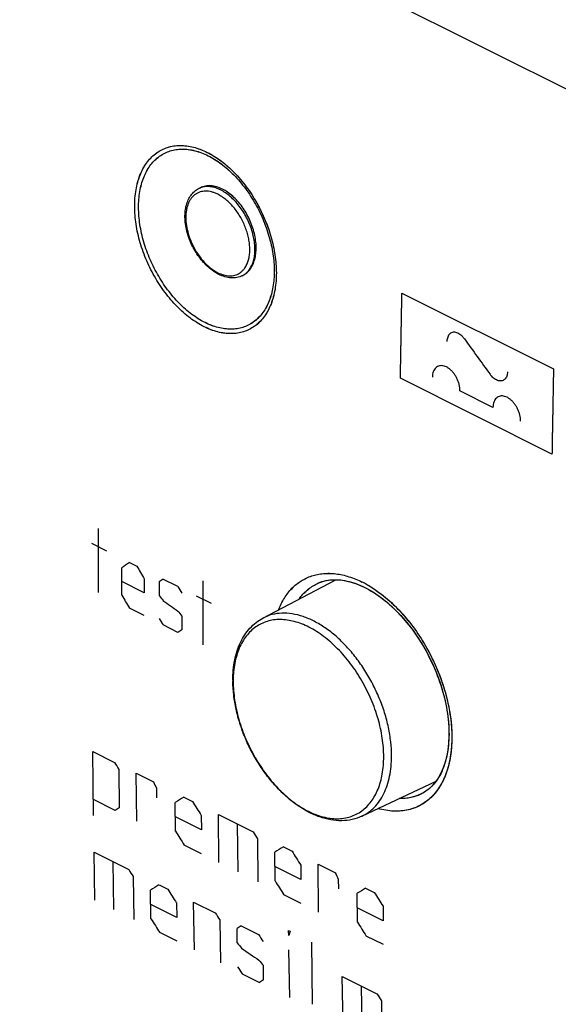
# Model space of a CAD drawing. Units: millimetres. Extents: x -34.5 to 33.8, y -34.2 to 34.1.
# Drawn here: x -16.7 to -2.9, y -19.7 to 5.6 of the extents above; entities that cross this region are included whole.
import ezdxf

# ---------------------------------------------------------------- set-up
doc = ezdxf.new("R2010")
doc.units = ezdxf.units.MM
doc.header["$LTSCALE"] = 16.335
doc.layers.get('0').update_dxf_attribs({"linetype": 'CONTINUOUS'})
for name, color, linetype in [('ASSI', 7, 'CONTINUOUS'), ('DRAFT', 7, 'CONTINUOUS'), ('RACCORDO', 7, 'CONTINUOUS')]:
    doc.layers.add(name, color=color, linetype=linetype)

msp = doc.modelspace()

# ---------------------------------------------------------------- linework, layer by layer
at = {"color": 7, "linetype": 'CONTINUOUS'}
for p, q in [((-12.094, 1.231), (-12.052, 1.253)), ((-10.976, -1.005), (-10.96, -0.996))]:
    msp.add_line(p, q, dxfattribs=at)
at = {"color": 250, "linetype": 'CONTINUOUS'}
for p, q in [((-6.879, -1.453), (-2.99, -3.398)), ((-3.029, -5.583), (-6.918, -3.638)), ((-4.543, -4.386), (-5.391, -3.962)), ((-14.675, -7.492), (-14.675, -9.137)), ((-14.451, -8.074), (-14.835, -7.882)), ((-14.067, -9.206), (-14.068, -8.501)), ((-13.875, -8.362), (-13.684, -8.458)), ((-13.492, -8.789), (-13.492, -9.141)), ((-12.628, -8.986), (-13.012, -8.794)), ((-11.988, -8.835), (-11.988, -10.481)), ((-13.492, -9.141), (-14.067, -8.854)), ((-13.108, -8.863), (-13.108, -9.216)), ((-11.764, -9.417), (-12.148, -9.226)), ((-13.491, -9.729), (-13.875, -9.537)), ((-12.532, -9.739), (-12.532, -10.091)), ((-12.627, -10.161), (-13.011, -9.969)), ((-14.812, -13.221), (-14.256, -13.499)), ((-14.794, -14.862), (-14.812, -13.221)), ((-14.144, -13.678), (-14.133, -14.662)), ((-13.701, -13.777), (-13.256, -13.999)), ((-13.687, -15.007), (-13.701, -13.777)), ((-13.181, -14.159), (-13.178, -14.405)), ((-12.478, -14.388), (-12.256, -14.499)), ((-14.243, -14.729), (-14.799, -14.452)), ((-12.69, -15.261), (-12.698, -14.523)), ((-12.028, -15.226), (-12.694, -14.892)), ((-12.031, -14.856), (-12.028, -15.226)), ((-11.589, -14.832), (-10.7, -15.277)), ((-11.576, -16.063), (-11.589, -14.832)), ((-11.108, -15.073), (-11.095, -16.304)), ((-12.021, -15.841), (-12.465, -15.618)), ((-10.588, -15.455), (-10.576, -16.563)), ((-9.923, -15.666), (-9.7, -15.777)), ((-14.781, -15.804), (-13.892, -16.248)), ((-14.762, -17.031), (-14.781, -15.804)), ((-10.135, -16.539), (-10.142, -15.801)), ((-14.299, -16.044), (-14.28, -17.272)), ((-9.472, -16.503), (-10.139, -16.17)), ((-9.476, -16.134), (-9.472, -16.503)), ((-9.034, -16.11), (-8.589, -16.332)), ((-9.021, -17.341), (-9.034, -16.11)), ((-13.779, -16.427), (-13.762, -17.531)), ((-13.114, -16.637), (-12.892, -16.748)), ((-8.514, -16.493), (-8.511, -16.739)), ((-13.321, -17.508), (-13.333, -16.772)), ((-9.465, -17.119), (-9.909, -16.896)), ((-8.023, -17.595), (-8.031, -16.856)), ((-7.811, -16.721), (-7.589, -16.832)), ((-12.66, -17.473), (-13.327, -17.14)), ((-12.666, -17.105), (-12.66, -17.473)), ((-12.225, -17.082), (-11.67, -17.359)), ((-12.206, -18.309), (-12.225, -17.082)), ((-7.361, -17.559), (-8.027, -17.226)), ((-7.364, -17.19), (-7.361, -17.559)), ((-11.557, -17.538), (-11.539, -18.643)), ((-12.65, -18.087), (-13.095, -17.865)), ((-11.107, -18.128), (-11.112, -17.76)), ((-11.003, -17.693), (-10.558, -17.915)), ((-9.787, -17.812), (-9.75, -17.831)), ((-9.786, -17.935), (-9.787, -17.812)), ((-9.171, -19.705), (-9.195, -18.109)), ((-7.354, -18.174), (-7.798, -17.952)), ((-9.761, -19.531), (-9.781, -18.304)), ((-10.984, -18.92), (-10.539, -19.143)), ((-10.43, -19.075), (-10.436, -18.707)), ((-8.41, -18.989), (-7.521, -19.434)), ((-8.391, -20.217), (-8.41, -18.989)), ((-7.929, -19.23), (-7.909, -20.457)), ((-7.408, -19.612), (-7.391, -20.717))]:
    msp.add_line(p, q, dxfattribs=at)
for centre, major_axis, ratio, start_param, end_param in [((360.241, 157.781), (-540.501, 665.819), 0.452251, 1.447076, 1.44839), ((339.39, 168.206), (499.367, 308.626), 0.08152, 2.305041, 2.305584), ((340.158, 167.822), (-370.896, 600.122), 0.558745, 1.519643, 1.520185), ((340.254, 167.774), (499.366, 308.626), 0.08152, 2.305041, 2.305312), ((341.213, 167.295), (-370.895, 600.122), 0.558746, 1.519643, 1.519914), ((339.006, 168.398), (-370.896, 600.122), 0.558745, 1.521814, 1.522357), ((340.302, 167.75), (-563.912, 676.267), 0.439285, 1.46793, 1.468111), ((339.582, 168.11), (2141.533, -1476.693), 0.13346, -1.643724, -1.643543), ((339.87, 167.966), (-370.895, 600.122), 0.558746, 1.522086, 1.522357), ((340.589, 167.606), (-563.912, 676.267), 0.439285, 1.468292, 1.468473), ((341.597, 167.103), (499.366, 308.626), 0.08152, 2.307484, 2.307755), ((334.785, 170.509), (-412.018, 614.015), 0.531469, 1.514386, 1.514672), ((337.281, 169.261), (-247.028, 568.366), 0.637291, -4.666636, -4.66635), ((345.541, 165.131), (525.442, 296.062), 0.042868, 2.296005, 2.296576), ((336.785, 169.509), (-412.018, 614.015), 0.531469, 1.514386, 1.514957), ((344.874, 165.464), (525.442, 296.062), 0.042869, 2.298576, 2.298862), ((335.451, 170.175), (-412.018, 614.016), 0.531469, 1.516672, 1.517243), ((338.34, 168.731), (-412.018, 614.015), 0.531469, 1.514386, 1.514672), ((348.096, 163.853), (525.442, 296.062), 0.042869, 2.296005, 2.296576), ((339.34, 168.231), (-412.018, 614.015), 0.531469, 1.514386, 1.514957), ((332.785, 171.509), (-412.018, 614.015), 0.531469, 1.520387, 1.520672), ((341.948, 166.927), (-247.026, 568.366), 0.637292, -4.666634, -4.666349), ((347.207, 164.297), (525.442, 296.062), 0.042869, 2.302005, 2.302577), ((338.007, 168.898), (-412.018, 614.015), 0.531469, 1.516672, 1.517243), ((333.785, 171.009), (-412.018, 614.015), 0.531469, 1.520386, 1.520958), ((350.208, 162.797), (525.442, 296.062), 0.042869, 2.296005, 2.296576), ((341.452, 167.175), (-412.018, 614.015), 0.531469, 1.514386, 1.514957), ((335.007, 170.398), (-412.018, 614.015), 0.531469, 1.520387, 1.520672), ((332.451, 171.676), (-412.018, 614.015), 0.531469, 1.522673, 1.523244), ((340.118, 167.842), (-412.018, 614.015), 0.531469, 1.516672, 1.517243), ((349.319, 163.242), (525.441, 296.062), 0.042869, 2.302006, 2.302291), ((336.118, 169.842), (-412.019, 614.016), 0.531468, 1.520386, 1.520672), ((345.881, 164.96), (343.038, 384.155), 0.404371, -3.901852, -3.901566), ((331.484, 172.159), (-618.201, 701.305), 0.411147, 1.481041, 1.481232), ((298.449, 188.676), (2352.208, -1583.843), 0.121632, -1.620573, -1.620383), ((331.818, 171.992), (-618.203, 701.306), 0.411146, 1.481422, 1.481613), ((334.562, 170.62), (-412.018, 614.015), 0.531469, 1.522958, 1.523244), ((350.874, 162.464), (525.442, 296.062), 0.042868, 2.304577, 2.304862), ((339.155, 168.324), (-412.019, 614.016), 0.531468, 1.520386, 1.520672)]:
    msp.add_ellipse(centre, major_axis=major_axis, ratio=ratio, start_param=start_param, end_param=end_param, dxfattribs=at)
for points in [[(-6.918, -3.638), (-6.917, -3.575), (-6.915, -3.448), (-6.912, -3.257), (-6.909, -3.066), (-6.906, -2.908), (-6.904, -2.781), (-6.902, -2.685), (-6.9, -2.59), (-6.899, -2.511), (-6.898, -2.447), (-6.897, -2.4), (-6.896, -2.352), (-6.895, -2.304), (-6.895, -2.265), (-6.894, -2.233), (-6.894, -2.209), (-6.893, -2.189), (-6.893, -2.173), (-6.893, -2.161), (-6.893, -2.149), (-6.893, -2.14), (-6.892, -2.132), (-6.892, -2.127), (-6.892, -2.123), (-6.892, -2.12), (-6.892, -2.117), (-6.892, -2.115), (-6.892, -2.115), (-6.892, -2.114), (-6.892, -2.113), (-6.892, -2.113), (-6.892, -2.112), (-6.892, -2.111), (-6.892, -2.11), (-6.892, -2.108), (-6.892, -2.106), (-6.892, -2.103), (-6.892, -2.098), (-6.892, -2.093), (-6.892, -2.088), (-6.891, -2.081), (-6.891, -2.072), (-6.891, -2.062), (-6.891, -2.048), (-6.891, -2.031), (-6.89, -2.011), (-6.89, -1.99), (-6.889, -1.969), (-6.889, -1.942), (-6.888, -1.907), (-6.887, -1.866), (-6.887, -1.825), (-6.885, -1.77), (-6.884, -1.701), (-6.883, -1.619), (-6.881, -1.536), (-6.88, -1.481), (-6.879, -1.453)], [(-2.99, -3.398), (-2.991, -3.462), (-2.994, -3.589), (-2.997, -3.779), (-3.001, -3.97), (-3.004, -4.129), (-3.006, -4.256), (-3.008, -4.351), (-3.01, -4.447), (-3.011, -4.526), (-3.012, -4.59), (-3.013, -4.637), (-3.014, -4.685), (-3.015, -4.733), (-3.016, -4.772), (-3.016, -4.804), (-3.017, -4.828), (-3.017, -4.848), (-3.017, -4.864), (-3.018, -4.876), (-3.018, -4.887), (-3.018, -4.897), (-3.018, -4.905), (-3.018, -4.91), (-3.018, -4.914), (-3.018, -4.917), (-3.018, -4.92), (-3.018, -4.922), (-3.018, -4.922), (-3.019, -4.923), (-3.019, -4.924), (-3.019, -4.924), (-3.019, -4.925), (-3.019, -4.926), (-3.019, -4.927), (-3.019, -4.929), (-3.019, -4.931), (-3.019, -4.934), (-3.019, -4.939), (-3.019, -4.944), (-3.019, -4.949), (-3.019, -4.956), (-3.019, -4.964), (-3.019, -4.975), (-3.02, -4.988), (-3.02, -5.006), (-3.02, -5.026), (-3.021, -5.047), (-3.021, -5.067), (-3.021, -5.095), (-3.022, -5.129), (-3.023, -5.171), (-3.023, -5.212), (-3.024, -5.267), (-3.025, -5.335), (-3.027, -5.418), (-3.028, -5.5), (-3.029, -5.555), (-3.029, -5.583)]]:
    msp.add_open_spline(points, degree=3, knots=[0, 0, 0, 0, 0.0625, 0.125, 0.1875, 0.25, 0.28125, 0.3125, 0.34375, 0.375, 0.390625, 0.40625, 0.421875, 0.4375, 0.453125, 0.460938, 0.46875, 0.476562, 0.480469, 0.484375, 0.488281, 0.492188, 0.494141, 0.496094, 0.49707, 0.498047, 0.499023, 0.499512, 0.499756, 0.5, 0.500244, 0.500488, 0.500977, 0.501953, 0.50293, 0.503906, 0.505859, 0.507812, 0.511719, 0.515625, 0.519531, 0.523438, 0.53125, 0.539062, 0.546875, 0.5625, 0.578125, 0.59375, 0.609375, 0.625, 0.65625, 0.6875, 0.71875, 0.75, 0.8125, 0.875, 0.9375, 1, 1, 1, 1], dxfattribs=at)
for points in [[(-5.275, -2.628), (-5.289, -2.609), (-5.318, -2.574), (-5.365, -2.529), (-5.416, -2.493), (-5.468, -2.469), (-5.519, -2.456), (-5.568, -2.456), (-5.613, -2.47), (-5.652, -2.495), (-5.683, -2.532), (-5.706, -2.578), (-5.721, -2.632), (-5.725, -2.671), (-5.725, -2.693)], [(-5.391, -3.962), (-5.391, -3.935), (-5.394, -3.883), (-5.408, -3.802), (-5.433, -3.721), (-5.467, -3.641), (-5.51, -3.564), (-5.56, -3.494), (-5.615, -3.434), (-5.675, -3.384), (-5.737, -3.346), (-5.8, -3.321), (-5.86, -3.312), (-5.916, -3.316), (-5.968, -3.335), (-6.013, -3.368), (-6.049, -3.412), (-6.076, -3.468), (-6.093, -3.533), (-6.098, -3.582), (-6.098, -3.608)], [(-4.17, -3.471), (-4.17, -3.492), (-4.174, -3.531), (-4.188, -3.585), (-4.212, -3.632), (-4.243, -3.668), (-4.282, -3.693), (-4.327, -3.707), (-4.376, -3.707), (-4.427, -3.694), (-4.479, -3.67), (-4.53, -3.634), (-4.577, -3.589), (-4.605, -3.555), (-4.619, -3.535)], [(-3.835, -4.739), (-3.835, -4.713), (-3.838, -4.661), (-3.852, -4.58), (-3.877, -4.498), (-3.911, -4.419), (-3.954, -4.342), (-4.005, -4.272), (-4.06, -4.212), (-4.119, -4.162), (-4.182, -4.124), (-4.244, -4.099), (-4.304, -4.089), (-4.36, -4.094), (-4.412, -4.113), (-4.457, -4.145), (-4.494, -4.19), (-4.521, -4.246), (-4.538, -4.311), (-4.542, -4.36), (-4.543, -4.386)]]:
    msp.add_open_spline(points, degree=3, dxfattribs=at)
at = {"layer": 'ASSI', "color": 250, "linetype": 'CONTINUOUS'}
msp.add_line((-30.717, 17.813), (0.018, 2.445), dxfattribs=at)
at = {"layer": 'ASSI', "color": 7, "linetype": 'CONTINUOUS'}
for p, q in [((-9.062, -8.91), (-9.062, -8.91)), ((-8.045, -8.914), (-7.905, -8.972)), ((-7.905, -8.972), (-7.833, -9.006)), ((-6.367, -14.298), (-6.368, -14.298))]:
    msp.add_line(p, q, dxfattribs=at)
for points in [[(-9.062, -8.91), (-9.038, -8.899), (-8.932, -8.858), (-8.819, -8.829), (-8.702, -8.812), (-8.579, -8.807), (-8.451, -8.815), (-8.319, -8.835), (-8.183, -8.868), (-8.045, -8.914)], [(-7.833, -9.006), (-7.761, -9.044), (-7.612, -9.131), (-7.464, -9.231), (-7.316, -9.344), (-7.17, -9.47), (-7.026, -9.606), (-6.887, -9.754), (-6.751, -9.912), (-6.621, -10.079), (-6.496, -10.255), (-6.378, -10.438), (-6.268, -10.628), (-6.165, -10.823), (-6.071, -11.022), (-5.986, -11.225), (-5.911, -11.43), (-5.845, -11.635), (-5.79, -11.841), (-5.745, -12.045), (-5.711, -12.246), (-5.688, -12.443), (-5.675, -12.635), (-5.673, -12.821), (-5.681, -13), (-5.7, -13.172), (-5.729, -13.336), (-5.769, -13.491), (-5.818, -13.638), (-5.878, -13.773), (-5.946, -13.897), (-6.024, -14.008), (-6.109, -14.106), (-6.203, -14.191), (-6.303, -14.261), (-6.367, -14.298)]]:
    msp.add_lwpolyline(points, dxfattribs=at)
for centre, radius, start, end in [((-11.835, 0.82), 0.483, 113.486, 116.5686), ((-11.179, -0.558), 0.491, 296.6073, 306.7043)]:
    msp.add_arc(centre, radius, start, end, dxfattribs=at)
at = {"layer": 'ASSI', "color": 250, "linetype": 'CONTINUOUS'}
for centre, radius, start, end in [((-9.103, -11.278), 2.693, 60.8131, 63.4269), ((-9.164, -11.389), 2.82, 60.3532, 60.8349), ((-9.2, -11.452), 2.892, 58.8659, 60.349)]:
    msp.add_arc(centre, radius, start, end, dxfattribs=at)
for points, knots in [([(-11.956, -2.315), (-12.081, -2.253), (-12.326, -2.097), (-12.663, -1.799), (-12.972, -1.437), (-13.241, -1.023), (-13.461, -0.574), (-13.623, -0.106), (-13.721, 0.364), (-13.75, 0.818), (-13.71, 1.239), (-13.602, 1.612), (-13.426, 1.923), (-13.187, 2.158), (-12.896, 2.304), (-12.567, 2.353), (-12.217, 2.305), (-11.99, 2.216), (-11.877, 2.16)], [0, 0, 0, 0, 0.062824, 0.130832, 0.203002, 0.277893, 0.353822, 0.429009, 0.501736, 0.570506, 0.634218, 0.692374, 0.745306, 0.794359, 0.841838, 0.890496, 0.942725, 1, 1, 1, 1]), ([(-11.932, -2.208), (-12.051, -2.149), (-12.286, -2), (-12.608, -1.715), (-12.904, -1.368), (-13.162, -0.972), (-13.372, -0.542), (-13.528, -0.094), (-13.621, 0.356), (-13.65, 0.79), (-13.611, 1.194), (-13.507, 1.551), (-13.339, 1.848), (-13.11, 2.073), (-12.831, 2.213), (-12.516, 2.259), (-12.181, 2.213), (-11.964, 2.129), (-11.856, 2.074)], [0, 0, 0, 0, 0.062823, 0.130829, 0.202995, 0.277885, 0.353814, 0.429005, 0.501736, 0.570508, 0.634219, 0.692371, 0.745298, 0.794347, 0.841827, 0.890489, 0.942722, 1, 1, 1, 1]), ([(-11.877, 2.16), (-11.62, 2.031), (-11.26, 1.748), (-10.865, 1.28), (-10.507, 0.727), (-10.252, 0.11), (-10.121, -0.523), (-10.092, -0.977), (-10.132, -1.398), (-10.24, -1.771), (-10.414, -2.081), (-10.65, -2.316), (-10.94, -2.461), (-11.268, -2.509), (-11.617, -2.46), (-11.843, -2.371), (-11.956, -2.315)], [0, 0, 0, 0, 0.130577, 0.20284, 0.277856, 0.429043, 0.50197, 0.570914, 0.634735, 0.692906, 0.745747, 0.794626, 0.841913, 0.890437, 0.942639, 1, 1, 1, 1]), ([(-11.856, 2.074), (-11.609, 1.951), (-11.265, 1.68), (-10.887, 1.233), (-10.63, 0.836), (-10.421, 0.405), (-10.268, -0.044), (-10.175, -0.494), (-10.147, -0.928), (-10.185, -1.331), (-10.288, -1.688), (-10.455, -1.985), (-10.682, -2.209), (-10.959, -2.348), (-11.273, -2.393), (-11.607, -2.347), (-11.824, -2.262), (-11.932, -2.208)], [0, 0, 0, 0, 0.130537, 0.202775, 0.277769, 0.35384, 0.429202, 0.502113, 0.571039, 0.634841, 0.692991, 0.745811, 0.794673, 0.841947, 0.890461, 0.942653, 1, 1, 1, 1]), ([(-10.048, -9.583), (-10.007, -9.478), (-9.91, -9.28), (-9.713, -9.025), (-9.473, -8.829), (-9.197, -8.698), (-8.892, -8.637), (-8.567, -8.646), (-8.229, -8.723), (-8.008, -8.814), (-7.898, -8.87)], [0, 0, 0, 0, 0.13055, 0.252742, 0.369444, 0.484443, 0.601838, 0.725299, 0.857515, 1, 1, 1, 1]), ([(-9.519, -9.304), (-9.459, -9.22), (-9.322, -9.067), (-9.151, -8.954), (-9.062, -8.91)], [0, 0, 0, 0, 0.509458, 1, 1, 1, 1]), ([(-7.704, -8.977), (-7.561, -9.063), (-7.279, -9.267), (-6.894, -9.639), (-6.54, -10.076), (-6.127, -10.728), (-5.822, -11.443), (-5.648, -12.178), (-5.59, -12.708), (-5.605, -13.207), (-5.693, -13.659), (-5.853, -14.051), (-6.082, -14.369), (-6.376, -14.601), (-6.721, -14.734), (-7.104, -14.763), (-7.363, -14.717), (-7.493, -14.681)], [0, 0, 0, 0, 0.065161, 0.134864, 0.208079, 0.283492, 0.434694, 0.507697, 0.577077, 0.641803, 0.701281, 0.755519, 0.805309, 0.852313, 0.898875, 0.947456, 1, 1, 1, 1]), ([(-6.368, -14.298), (-6.456, -14.343), (-6.648, -14.411), (-6.85, -14.428), (-6.953, -14.425)], [0, 0, 0, 0, 0.490138, 1, 1, 1, 1])]:
    msp.add_open_spline(points, degree=3, knots=knots, dxfattribs=at)
at = {"layer": 'ASSI', "color": 7, "linetype": 'CONTINUOUS'}
for points, knots in [([(-11.489, 1.219), (-11.537, 1.243), (-11.634, 1.282), (-11.783, 1.31), (-11.902, 1.303), (-11.99, 1.28), (-12.032, 1.263), (-12.052, 1.253)], [0, 0, 0, 0, 0.277565, 0.532959, 0.770919, 0.886025, 1, 1, 1, 1]), ([(-10.96, -0.996), (-10.924, -0.979), (-10.855, -0.933), (-10.77, -0.839), (-10.702, -0.723), (-10.654, -0.588), (-10.626, -0.436), (-10.618, -0.272), (-10.631, -0.098), (-10.665, 0.081), (-10.718, 0.26), (-10.789, 0.437), (-10.877, 0.607), (-10.979, 0.765), (-11.094, 0.909), (-11.218, 1.035), (-11.349, 1.139), (-11.442, 1.196), (-11.489, 1.219)], [0, 0, 0, 0, 0.045429, 0.092593, 0.14278, 0.196813, 0.255028, 0.317346, 0.38335, 0.452373, 0.523564, 0.595951, 0.6685, 0.74017, 0.809963, 0.876982, 0.940495, 1, 1, 1, 1])]:
    msp.add_open_spline(points, degree=3, knots=knots, dxfattribs=at)
at = {"layer": 'DRAFT', "color": 7, "linetype": 'CONTINUOUS'}
for p, q in [((-10.447, -9.794), (-8.578, -8.807)), ((-7.906, -14.876), (-6.001, -13.976))]:
    msp.add_line(p, q, dxfattribs=at)
at = {"layer": 'RACCORDO', "color": 250, "linetype": 'CONTINUOUS'}
for p, q in [((-30.717, 17.813), (0.018, 2.445)), ((-10.447, -9.794), (-10.447, -9.794))]:
    msp.add_line(p, q, dxfattribs=at)
at = {"layer": 'RACCORDO', "color": 7, "linetype": 'CONTINUOUS'}
for p, q in [((-9.062, -8.91), (-9.062, -8.91)), ((-6.341, -14.283), (-6.368, -14.298)), ((-6.368, -14.298), (-6.368, -14.298)), ((-6.297, -14.257), (-6.341, -14.283))]:
    msp.add_line(p, q, dxfattribs=at)
for points in [[(-9.062, -8.91), (-9.033, -8.897), (-8.985, -8.877), (-8.936, -8.86), (-8.886, -8.845), (-8.836, -8.832), (-8.784, -8.822), (-8.732, -8.815), (-8.679, -8.81), (-8.626, -8.807), (-8.571, -8.807), (-8.516, -8.809), (-8.461, -8.813), (-8.405, -8.82), (-8.348, -8.829), (-8.291, -8.841), (-8.233, -8.854), (-8.175, -8.87), (-8.117, -8.888), (-8.059, -8.909), (-8, -8.931), (-7.941, -8.956), (-7.882, -8.982), (-7.833, -9.006)], [(-7.833, -9.006), (-7.785, -9.031), (-7.726, -9.063), (-7.666, -9.098), (-7.607, -9.134), (-7.548, -9.173), (-7.489, -9.214), (-7.429, -9.256), (-7.37, -9.301), (-7.312, -9.348), (-7.253, -9.396), (-7.195, -9.447), (-7.138, -9.499), (-7.08, -9.553), (-7.024, -9.609), (-6.967, -9.667), (-6.912, -9.726), (-6.857, -9.787), (-6.803, -9.85), (-6.749, -9.914), (-6.697, -9.98), (-6.645, -10.047), (-6.594, -10.115), (-6.544, -10.185), (-6.496, -10.256), (-6.448, -10.328), (-6.401, -10.402), (-6.356, -10.476), (-6.311, -10.551), (-6.268, -10.628), (-6.226, -10.705), (-6.186, -10.783), (-6.146, -10.862), (-6.109, -10.941), (-6.072, -11.021), (-6.037, -11.101), (-6.004, -11.182), (-5.972, -11.263), (-5.941, -11.345), (-5.912, -11.427), (-5.885, -11.509), (-5.859, -11.591), (-5.835, -11.672), (-5.812, -11.754), (-5.791, -11.836), (-5.772, -11.918), (-5.754, -11.999), (-5.739, -12.079), (-5.724, -12.16), (-5.712, -12.24), (-5.701, -12.319), (-5.692, -12.397), (-5.685, -12.475), (-5.679, -12.552), (-5.675, -12.628), (-5.673, -12.703), (-5.672, -12.778), (-5.674, -12.851), (-5.676, -12.923), (-5.681, -12.993), (-5.687, -13.063), (-5.695, -13.131), (-5.704, -13.198), (-5.715, -13.264), (-5.728, -13.328), (-5.742, -13.391), (-5.758, -13.453), (-5.775, -13.513), (-5.794, -13.571), (-5.815, -13.628), (-5.837, -13.683), (-5.86, -13.736), (-5.885, -13.787), (-5.911, -13.837), (-5.939, -13.885), (-5.969, -13.931), (-5.999, -13.975), (-6.032, -14.018), (-6.065, -14.058), (-6.1, -14.096), (-6.137, -14.133), (-6.174, -14.167), (-6.214, -14.199), (-6.254, -14.229), (-6.297, -14.257)]]:
    msp.add_lwpolyline(points, dxfattribs=at)
at = {"layer": 'RACCORDO', "color": 250, "linetype": 'CONTINUOUS'}
for centre, radius, start, end in [((-11.88, 0.8), 0.482, 103.9083, 110.7541), ((-11.884, 0.81), 0.471, 110.7821, 116.5586), ((-11.285, -0.565), 0.443, 302.4245, 307.0347), ((-11.186, -0.585), 0.469, 296.5666, 298.8298), ((-9.103, -11.278), 2.693, 60.8115, 63.4268), ((-9.164, -11.389), 2.82, 60.3532, 60.8333), ((-8.344, -11.42), 2.867, 179.3856, 180.0007), ((-6.88, -13.301), 1.12, 293.3337, 297.1779)]:
    msp.add_arc(centre, radius, start, end, dxfattribs=at)
at = {"layer": 'RACCORDO', "color": 7, "linetype": 'CONTINUOUS'}
msp.add_arc((-8.206, -11.389), 3.015, 180.0008, 180.585, dxfattribs=at)
at = {"layer": 'RACCORDO', "color": 250, "linetype": 'CONTINUOUS'}
for points, knots in [([(-11.956, -2.315), (-12.081, -2.253), (-12.326, -2.097), (-12.663, -1.799), (-12.972, -1.437), (-13.241, -1.023), (-13.461, -0.574), (-13.623, -0.106), (-13.721, 0.364), (-13.75, 0.818), (-13.716, 1.176), (-13.652, 1.438), (-13.588, 1.616), (-13.508, 1.777), (-13.412, 1.921), (-13.302, 2.046), (-13.178, 2.149), (-13.041, 2.232), (-12.894, 2.291), (-12.737, 2.328), (-12.573, 2.341), (-12.403, 2.33), (-12.228, 2.296), (-12.051, 2.24), (-11.935, 2.189), (-11.877, 2.16)], [0, 0, 0, 0, 0.062774, 0.130729, 0.202841, 0.277673, 0.353541, 0.428669, 0.501339, 0.570054, 0.633715, 0.663503, 0.691906, 0.718994, 0.744902, 0.769832, 0.794049, 0.817869, 0.841637, 0.865702, 0.890391, 0.91598, 0.942687, 0.970665, 1, 1, 1, 1]), ([(-11.932, -2.208), (-12.051, -2.149), (-12.286, -2), (-12.608, -1.715), (-12.904, -1.368), (-13.162, -0.972), (-13.372, -0.542), (-13.528, -0.094), (-13.621, 0.356), (-13.65, 0.79), (-13.617, 1.134), (-13.555, 1.384), (-13.494, 1.554), (-13.417, 1.709), (-13.326, 1.846), (-13.22, 1.966), (-13.101, 2.065), (-12.97, 2.144), (-12.829, 2.201), (-12.679, 2.235), (-12.522, 2.248), (-12.359, 2.238), (-12.131, 2.194), (-11.964, 2.129), (-11.856, 2.074)], [0, 0, 0, 0, 0.062779, 0.130736, 0.202851, 0.277688, 0.353563, 0.4287, 0.50138, 0.570103, 0.633769, 0.663557, 0.69196, 0.719048, 0.744956, 0.769886, 0.794103, 0.817925, 0.841695, 0.865765, 0.890457, 0.916051, 0.942763, 1, 1, 1, 1]), ([(-11.877, 2.16), (-11.753, 2.098), (-11.507, 1.942), (-11.172, 1.643), (-10.864, 1.28), (-10.597, 0.866), (-10.379, 0.416), (-10.218, -0.053), (-10.121, -0.523), (-10.092, -0.977), (-10.126, -1.336), (-10.19, -1.597), (-10.253, -1.775), (-10.332, -1.936), (-10.427, -2.079), (-10.537, -2.203), (-10.66, -2.307), (-10.796, -2.389), (-10.942, -2.448), (-11.098, -2.484), (-11.262, -2.497), (-11.431, -2.486), (-11.606, -2.452), (-11.783, -2.395), (-11.899, -2.344), (-11.956, -2.315)], [0, 0, 0, 0, 0.062835, 0.130822, 0.202975, 0.277877, 0.353853, 0.429119, 0.501936, 0.570775, 0.634499, 0.664285, 0.692661, 0.719696, 0.745527, 0.77036, 0.794466, 0.81817, 0.841828, 0.865799, 0.890414, 0.915956, 0.942645, 0.970631, 1, 1, 1, 1]), ([(-11.856, 2.074), (-11.737, 2.015), (-11.502, 1.866), (-11.181, 1.58), (-10.887, 1.233), (-10.63, 0.836), (-10.421, 0.405), (-10.268, -0.044), (-10.175, -0.494), (-10.147, -0.928), (-10.179, -1.271), (-10.24, -1.522), (-10.301, -1.692), (-10.377, -1.846), (-10.468, -1.983), (-10.573, -2.102), (-10.691, -2.201), (-10.821, -2.279), (-10.961, -2.336), (-11.11, -2.37), (-11.267, -2.382), (-11.429, -2.372), (-11.596, -2.339), (-11.765, -2.285), (-11.876, -2.236), (-11.932, -2.208)], [0, 0, 0, 0, 0.062834, 0.130819, 0.202968, 0.277869, 0.353846, 0.429115, 0.501936, 0.570776, 0.6345, 0.664284, 0.692658, 0.719691, 0.745519, 0.77035, 0.794455, 0.818158, 0.841817, 0.865789, 0.890406, 0.915951, 0.942643, 0.97063, 1, 1, 1, 1]), ([(-11.535, 1.196), (-11.574, 1.215), (-11.652, 1.248), (-11.771, 1.278), (-11.887, 1.286), (-11.961, 1.276), (-11.996, 1.267)], [0, 0, 0, 0, 0.275106, 0.531718, 0.772005, 1, 1, 1, 1]), ([(-11.605, 1.084), (-11.632, 1.097), (-11.684, 1.12), (-11.764, 1.146), (-11.842, 1.162), (-11.919, 1.166), (-11.992, 1.161), (-12.062, 1.145), (-12.127, 1.118), (-12.188, 1.081), (-12.242, 1.035), (-12.29, 0.979), (-12.332, 0.914), (-12.366, 0.842), (-12.393, 0.762), (-12.42, 0.645), (-12.432, 0.483), (-12.415, 0.28), (-12.368, 0.069), (-12.292, -0.142), (-12.191, -0.344), (-12.067, -0.531), (-11.926, -0.695), (-11.773, -0.829), (-11.662, -0.9), (-11.605, -0.928)], [0, 0, 0, 0, 0.029487, 0.057551, 0.084253, 0.109749, 0.13426, 0.15807, 0.181519, 0.204978, 0.228816, 0.25337, 0.278924, 0.305693, 0.333823, 0.363388, 0.426772, 0.49543, 0.568252, 0.643717, 0.720073, 0.795493, 0.868226, 0.936759, 1, 1, 1, 1]), ([(-10.875, -0.747), (-10.841, -0.683), (-10.805, -0.574), (-10.785, -0.42), (-10.782, -0.293), (-10.793, -0.16), (-10.817, -0.023), (-10.854, 0.115), (-10.919, 0.299), (-11.007, 0.477), (-11.113, 0.641), (-11.201, 0.755), (-11.295, 0.858), (-11.395, 0.948), (-11.497, 1.024), (-11.569, 1.066), (-11.605, 1.084)], [0, 0, 0, 0, 0.101802, 0.157927, 0.217374, 0.279853, 0.34493, 0.41206, 0.480619, 0.619183, 0.687887, 0.755253, 0.82065, 0.883515, 0.943407, 1, 1, 1, 1]), ([(-10.873, -0.935), (-10.844, -0.909), (-10.791, -0.85), (-10.73, -0.744), (-10.685, -0.621), (-10.658, -0.483), (-10.648, -0.333), (-10.657, -0.174), (-10.683, -0.01), (-10.727, 0.157), (-10.787, 0.323), (-10.863, 0.485), (-10.952, 0.639), (-11.052, 0.783), (-11.163, 0.913), (-11.281, 1.027), (-11.404, 1.122), (-11.491, 1.174), (-11.535, 1.196)], [0, 0, 0, 0, 0.045722, 0.094228, 0.146289, 0.20227, 0.262174, 0.325716, 0.392379, 0.461479, 0.532209, 0.603689, 0.675006, 0.745252, 0.813569, 0.879187, 0.941479, 1, 1, 1, 1]), ([(-10.916, -0.813), (-10.912, -0.808), (-10.897, -0.787), (-10.884, -0.764), (-10.875, -0.747)], [0, 0, 0, 0, 0.245878, 1, 1, 1, 1]), ([(-11.605, -0.928), (-11.557, -0.952), (-11.459, -0.991), (-11.332, -1.011), (-11.236, -1.007), (-11.169, -0.994), (-11.105, -0.972), (-11.066, -0.951), (-11.047, -0.939)], [0, 0, 0, 0, 0.280137, 0.535156, 0.655268, 0.771789, 0.886165, 1, 1, 1, 1]), ([(-11.018, -0.919), (-10.999, -0.904), (-10.962, -0.871), (-10.93, -0.833), (-10.916, -0.813)], [0, 0, 0, 0, 0.492083, 1, 1, 1, 1]), ([(-10.96, -0.996), (-10.952, -0.992), (-10.921, -0.974), (-10.893, -0.952), (-10.873, -0.935)], [0, 0, 0, 0, 0.248463, 1, 1, 1, 1]), ([(-10.048, -9.583), (-10.007, -9.478), (-9.91, -9.28), (-9.744, -9.064), (-9.591, -8.924), (-9.468, -8.836), (-9.336, -8.764), (-9.196, -8.708), (-9.049, -8.669), (-8.896, -8.646), (-8.737, -8.641), (-8.516, -8.658), (-8.229, -8.723), (-8.008, -8.814), (-7.898, -8.87)], [0, 0, 0, 0, 0.130448, 0.252544, 0.311414, 0.369357, 0.426873, 0.484477, 0.542684, 0.601978, 0.662797, 0.725514, 0.857626, 1, 1, 1, 1]), ([(-9.519, -9.304), (-9.488, -9.261), (-9.424, -9.18), (-9.314, -9.073), (-9.193, -8.982), (-9.106, -8.932), (-9.062, -8.91)], [0, 0, 0, 0, 0.258145, 0.509385, 0.755871, 1, 1, 1, 1]), ([(-7.769, -8.939), (-7.624, -9.021), (-7.337, -9.219), (-6.944, -9.584), (-6.583, -10.018), (-6.264, -10.505), (-5.998, -11.031), (-5.793, -11.579), (-5.656, -12.13), (-5.592, -12.667), (-5.602, -13.174), (-5.673, -13.566), (-5.77, -13.847), (-5.858, -14.036), (-5.964, -14.205), (-6.086, -14.354), (-6.223, -14.48), (-6.374, -14.584), (-6.538, -14.663), (-6.713, -14.718), (-6.899, -14.747), (-7.162, -14.753), (-7.361, -14.718), (-7.493, -14.681)], [0, 0, 0, 0, 0.064363, 0.133428, 0.206198, 0.281364, 0.357431, 0.432837, 0.506057, 0.57573, 0.640775, 0.700548, 0.728454, 0.755093, 0.780587, 0.805116, 0.828915, 0.852269, 0.87549, 0.898904, 0.922822, 0.947517, 1, 1, 1, 1]), ([(-7.347, -13.352), (-7.347, -13.192), (-7.374, -12.862), (-7.484, -12.368), (-7.661, -11.875), (-7.898, -11.4), (-8.186, -10.962), (-8.516, -10.577), (-8.874, -10.26), (-9.193, -10.056), (-9.45, -9.939), (-9.694, -9.859), (-9.939, -9.822), (-10.174, -9.837), (-10.338, -9.873), (-10.492, -9.933), (-10.635, -10.017), (-10.764, -10.124), (-10.878, -10.252), (-10.977, -10.401), (-11.06, -10.569), (-11.125, -10.754), (-11.19, -11.027), (-11.209, -11.242), (-11.211, -11.389)], [0, 0, 0, 0, 0.068674, 0.141497, 0.21697, 0.293352, 0.368831, 0.441669, 0.510357, 0.573794, 0.603396, 0.631566, 0.683867, 0.708459, 0.732327, 0.755802, 0.779252, 0.803043, 0.827515, 0.852955, 0.879587, 0.907559, 0.936955, 1, 1, 1, 1]), ([(-7.146, -13.329), (-7.146, -13.209), (-7.161, -12.964), (-7.221, -12.594), (-7.32, -12.219), (-7.456, -11.846), (-7.625, -11.482), (-7.825, -11.135), (-8.05, -10.812), (-8.298, -10.518), (-8.563, -10.26), (-8.84, -10.043), (-9.123, -9.872), (-9.408, -9.748), (-9.689, -9.677), (-9.96, -9.658), (-10.216, -9.694), (-10.374, -9.755), (-10.447, -9.794)], [0, 0, 0, 0, 0.064871, 0.132867, 0.203297, 0.27536, 0.348175, 0.420834, 0.492431, 0.562111, 0.629104, 0.692774, 0.752669, 0.808578, 0.860601, 0.909203, 0.955257, 1, 1, 1, 1]), ([(-11.211, -11.42), (-11.211, -11.581), (-11.183, -11.912), (-11.072, -12.408), (-10.894, -12.904), (-10.655, -13.38), (-10.365, -13.818), (-10.033, -14.203), (-9.673, -14.521), (-9.352, -14.723), (-9.094, -14.838), (-8.906, -14.898), (-8.721, -14.934), (-8.542, -14.946), (-8.369, -14.933), (-8.205, -14.895), (-8.051, -14.832), (-7.909, -14.745), (-7.781, -14.636), (-7.667, -14.504), (-7.57, -14.353), (-7.489, -14.182), (-7.425, -13.995), (-7.363, -13.718), (-7.347, -13.5), (-7.347, -13.352)], [0, 0, 0, 0, 0.06866, 0.141479, 0.216945, 0.293301, 0.36872, 0.441453, 0.509988, 0.573227, 0.602719, 0.630777, 0.657481, 0.682978, 0.707488, 0.731298, 0.754747, 0.778207, 0.802044, 0.826598, 0.852152, 0.878922, 0.907051, 0.936615, 1, 1, 1, 1]), ([(-7.906, -14.876), (-7.847, -14.848), (-7.733, -14.78), (-7.58, -14.648), (-7.449, -14.486), (-7.339, -14.297), (-7.253, -14.084), (-7.191, -13.849), (-7.154, -13.594), (-7.146, -13.419), (-7.146, -13.329)], [0, 0, 0, 0, 0.107789, 0.217535, 0.331258, 0.45059, 0.576685, 0.710194, 0.85138, 1, 1, 1, 1]), ([(-6.436, -14.33), (-6.476, -14.347), (-6.557, -14.377), (-6.729, -14.418), (-6.863, -14.428), (-6.953, -14.425)], [0, 0, 0, 0, 0.243888, 0.49077, 1, 1, 1, 1])]:
    msp.add_open_spline(points, degree=3, knots=knots, dxfattribs=at)
at = {"layer": 'RACCORDO', "color": 7, "linetype": 'CONTINUOUS'}
for points, knots in [([(-11.58, -0.972), (-11.627, -0.949), (-11.721, -0.892), (-11.852, -0.788), (-11.976, -0.664), (-12.09, -0.523), (-12.192, -0.368), (-12.279, -0.203), (-12.35, -0.03), (-12.403, 0.145), (-12.437, 0.32), (-12.451, 0.491), (-12.445, 0.654), (-12.417, 0.806), (-12.368, 0.944), (-12.298, 1.064), (-12.221, 1.147), (-12.151, 1.2), (-12.114, 1.222), (-12.094, 1.231)], [0, 0, 0, 0, 0.06005, 0.123465, 0.189893, 0.258726, 0.329172, 0.40032, 0.471211, 0.540905, 0.608544, 0.673427, 0.735073, 0.793295, 0.84825, 0.900445, 0.950682, 0.97539, 1, 1, 1, 1]), ([(-10.976, -1.005), (-10.998, -1.016), (-11.044, -1.035), (-11.116, -1.054), (-11.191, -1.063), (-11.294, -1.063), (-11.428, -1.038), (-11.53, -0.997), (-11.58, -0.972)], [0, 0, 0, 0, 0.117485, 0.235652, 0.355411, 0.477431, 0.73059, 1, 1, 1, 1]), ([(-11.22, -11.389), (-11.22, -11.216), (-11.198, -10.96), (-11.115, -10.638), (-11.03, -10.42), (-10.919, -10.222), (-10.785, -10.049), (-10.628, -9.903), (-10.509, -9.826), (-10.447, -9.794)], [0, 0, 0, 0, 0.278963, 0.409878, 0.53537, 0.656098, 0.773014, 0.887209, 1, 1, 1, 1]), ([(-7.906, -14.876), (-7.986, -14.914), (-8.156, -14.972), (-8.429, -15.003), (-8.711, -14.978), (-8.998, -14.902), (-9.283, -14.776), (-9.564, -14.605), (-9.835, -14.392), (-10.093, -14.142), (-10.334, -13.857), (-10.553, -13.545), (-10.746, -13.211), (-10.911, -12.86), (-11.043, -12.5), (-11.141, -12.136), (-11.203, -11.776), (-11.219, -11.537), (-11.22, -11.42)], [0, 0, 0, 0, 0.048579, 0.098126, 0.149472, 0.203311, 0.260118, 0.320101, 0.383198, 0.449113, 0.517355, 0.587288, 0.658177, 0.729234, 0.799663, 0.8687, 0.935663, 1, 1, 1, 1])]:
    msp.add_open_spline(points, degree=3, knots=knots, dxfattribs=at)

doc.saveas('drawing.dxf')
